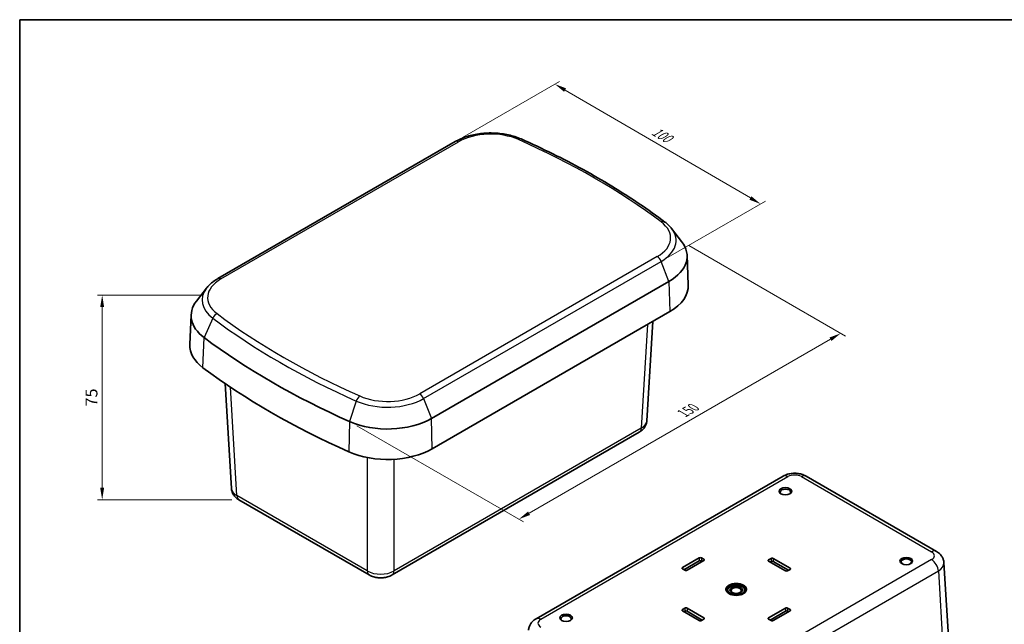
# Model space of a CAD drawing. Units: millimetres. Extents: x 22 to 2984, y 9 to 574.
# Drawn here: x 22 to 333, y 242 to 434 of the extents above; entities that cross this region are included whole.
import ezdxf

# ---------------------------------------------------------------- set-up
doc = ezdxf.new("R2010")
doc.units = ezdxf.units.MM
doc.header["$LTSCALE"] = 1.5
doc.layers.get('Defpoints').update_dxf_attribs({"lineweight": 25})
for name, color, linetype, lineweight in [('Border (ISO)', 7, 'Continuous', 35), ('Dimension (ISO)', 7, 'Continuous', 18), ('Dimension (ISO) @ 1', 7, 'Continuous', 18), ('Visible (ISO)', 7, 'Continuous', 35), ('Visible Narrow (ISO)', 7, 'Continuous', 25)]:
    doc.layers.add(name, color=color, linetype=linetype, lineweight=lineweight)
doc.styles.add('Note Text (TK)', font='txt')
doc.dimstyles.new('Default - Method 1b (TK)', dxfattribs={"dimscale": 1.5, "dimtxt": 2.5, "dimasz": 2.5, "dimexe": 1, "dimexo": 1.5, "dimgap": 1, "dimtad": 1, "dimtoh": 1, "dimrnd": 1e-08, "dimdsep": 46, "dimtxsty": 'Note Text (TK)', "dimcen": 0.09, "dimdle": 5, "dimclrd": 100, "dimclre": 100, "dimclrt": 7, "dimadec": 1, "dimazin": 1, "dimtfac": 1, "dimtmove": 0, "dimatfit": 3, "dimfxl": 0, "dimtolj": 1, "dimlwd": -1, "dimlwe": -1, "dimarcsym": 0})

# ---------------------------------------------------------------- blocks, each defined once
blk = doc.blocks.new('図面枠 tk図枠')
at = {"layer": 'Border (ISO)'}
for q in [(405.5, 289), (14.5, 8)]:
    blk.add_line((14.5, 289), q, dxfattribs=at)
blk = doc.blocks.new('*D54')
at = {"layer": 'Defpoints', "color": 0, "transparency": 16777216}
for p in [(159.35, 395.01), (255.8, 375.28), (224.37, 357.13)]:
    blk.add_point(p, dxfattribs=at)
at = {"layer": 'Dimension (ISO)', "color": 100, "transparency": 16777216}
for p, q in [((161.6, 396.3), (192.28, 414.02)), ((194.02, 411.27), (252.56, 377.17)), ((226.61, 358.43), (257.3, 376.14))]:
    blk.add_line(p, q, dxfattribs=at)
for points in [[(194.34, 411.81), (193.71, 410.73), (190.78, 413.16)], [(252.88, 377.71), (252.25, 376.63), (255.8, 375.28)]]:
    blk.add_solid(points, dxfattribs=at)
at = {"layer": 'Dimension (ISO)', "color": 7, "transparency": 16777216, "insert": (221.16, 399.04), "char_height": 3.75, "attachment_point": 4, "rotation": 329.777, "style": 'Note Text (TK)'}
blk.add_mtext('\\A1;{\\H0.816x;\\Q29.777;\\W0.818; \\fSegoe UI|b0|i0|c128|p34;100}', dxfattribs=at)
blk = doc.blocks.new('*D53')
at = {"layer": 'Defpoints', "color": 0, "transparency": 16777216}
for p in [(230.85, 363.44), (281.11, 334.42), (125.97, 306.53)]:
    blk.add_point(p, dxfattribs=at)
at = {"layer": 'Dimension (ISO)', "color": 100, "transparency": 16777216}
for p, q in [((233.1, 362.14), (282.61, 333.56)), ((182.64, 277.57), (277.86, 332.55)), ((128.22, 305.23), (180.89, 274.83))]:
    blk.add_line(p, q, dxfattribs=at)
for points in [[(277.55, 333.09), (278.18, 332.01), (281.11, 334.42)], [(182.32, 278.11), (182.95, 277.03), (179.39, 275.69)]]:
    blk.add_solid(points, dxfattribs=at)
at = {"layer": 'Dimension (ISO)', "color": 7, "transparency": 16777216, "insert": (230.59, 308.75), "char_height": 3.75, "attachment_point": 4, "rotation": 30, "style": 'Note Text (TK)'}
blk.add_mtext('\\A1;{\\Q-30.000;\\W0.816;\\H0.816x; \\fＭＳ Ｐゴシック|b0|i0;150}', dxfattribs=at)
blk = doc.blocks.new('*D55')
at = {"layer": 'Defpoints', "color": 0, "transparency": 16777216}
for p in [(81.16, 346.44), (47.81, 281.86), (91, 281.86)]:
    blk.add_point(p, dxfattribs=at)
at = {"layer": 'Dimension (ISO)', "color": 100, "transparency": 16777216}
for p, q in [((78.91, 346.44), (46.31, 346.44)), ((47.81, 342.69), (47.81, 285.61)), ((88.75, 281.86), (46.31, 281.86))]:
    blk.add_line(p, q, dxfattribs=at)
for points in [[(47.18, 342.69), (48.43, 342.69), (47.81, 346.44)], [(47.18, 285.61), (48.43, 285.61), (47.81, 281.86)]]:
    blk.add_solid(points, dxfattribs=at)
at = {"layer": 'Dimension (ISO)', "color": 7, "transparency": 16777216, "insert": (44.43, 314.15), "char_height": 3.75, "attachment_point": 5, "rotation": 90, "style": 'Note Text (TK)'}
blk.add_mtext('\\A1;75', dxfattribs=at)

msp = doc.modelspace()

# ---------------------------------------------------------------- linework, layer by layer
at = {"layer": 'Visible (ISO)'}
for p, q in [((159.3505, 395.0082), (84.3174, 351.6878)), ((227.6894, 367.5209), (230.8517, 363.4385)), ((232.5533, 359.0985), (232.9548, 349.7145)), ((80.7728, 348.6955), (77.6106, 344.613)), ((151.786, 307.4977), (226.819, 350.818)), ((75.9089, 340.273), (75.5075, 330.889)), ((152.0699, 297.944), (227.103, 341.2644)), ((221.7385, 338.1672), (219.8381, 306.7478)), ((86.6203, 318.5657), (88.6241, 285.4373)), ((139.3957, 258.0928), (217.467, 303.1673)), ((184.8441, 244.2185), (262.9154, 289.293)), ((270.1554, 289.293), (311.3158, 265.529)), ((90.9953, 281.8567), (132.1556, 258.0928)), ((231.074, 260.421), (236.3773, 263.4828)), ((236.3818, 262.5005), (231.5734, 259.7244)), ((237.8622, 262.6255), (232.5589, 259.5637)), ((237.3628, 262.3372), (237.08, 262.5005)), ((237.0844, 263.4828), (237.8622, 263.0338)), ((258.2976, 262.8705), (259.0754, 263.3195)), ((263.6009, 259.4004), (258.2976, 262.4622)), ((259.0799, 262.3372), (258.797, 262.1739)), ((264.5864, 259.5611), (259.7781, 262.3372)), ((259.7825, 263.3195), (265.0858, 260.2577)), ((316.4488, 216.286), (313.6869, 261.9485)), ((231.8518, 259.5637), (231.074, 260.0127)), ((265.0858, 259.8494), (264.308, 259.4004)), ((231.074, 247.1529), (231.8518, 247.602)), ((236.3773, 243.6828), (231.074, 246.7447)), ((231.8563, 246.6196), (231.5734, 246.4563)), ((237.3628, 243.8435), (232.5545, 246.6196)), ((232.5589, 247.602), (237.8622, 244.5401)), ((258.2976, 244.5401), (263.6009, 247.602)), ((263.6054, 246.6196), (258.797, 243.8435)), ((265.0858, 246.7447), (259.7825, 243.6828)), ((264.5864, 246.4563), (264.3036, 246.6196)), ((264.308, 247.602), (265.0858, 247.1529)), ((237.8622, 244.1319), (237.0844, 243.6828)), ((259.0754, 243.6828), (258.2976, 244.1319))]:
    msp.add_line(p, q, dxfattribs=at)
for centre, major_axis, start_param, end_param in [((212.9609, 358.8191), (19.5984, 0), 5.49778714, 6.70371964), ((212.9609, 349.4294), (20, 0), 5.49778714, 6.30788053), ((95.5014, 339.9936), (-19.5984, 0), 5.86265097, 6.93919045), ((279.7426, 421.8704), (-252.0984, 0), 0.65600515, 0.91479118), ((95.5014, 330.6039), (-20, 0), 6.25849008, 6.93919045), ((279.7426, 412.4807), (-252.5, 0), 0.65600515, 0.91479118), ((137.9278, 315.4987), (-19.5984, 0), 0.91479118, 2.35619449), ((137.9278, 306.109), (20, 0), 4.05638383, 5.49778714), ((263.6363, 284.2423), (1.65, 0), 5.59891132, 10.10905195), ((236.7309, 263.2787), (0.5, 0), 0.78539816, 2.35619449), ((236.7309, 262.2989), (-0.4937, 0), 3.92699082, 5.49778714), ((237.5087, 262.8296), (0.5, 0), 5.49778714, 7.06858347), ((258.6512, 262.6663), (-0.5, 0), 5.49778714, 7.06858347), ((259.429, 263.1154), (0.5, 0), 0.78539816, 2.35619449), ((259.429, 262.1356), (-0.4937, 0), 3.92699082, 5.49778714), ((301.82, 262.1969), (1.65, 0), 5.59891132, 10.10905195), ((231.4276, 260.2169), (-0.5, 0), 5.49778714, 7.06858347), ((232.2054, 259.7678), (-0.5, 0), 0.78539816, 2.35619449), ((263.9545, 259.6045), (-0.5, 0), 0.78539816, 2.35619449), ((264.7323, 260.0536), (0.5, 0), 5.49778714, 7.06858347), ((248.0799, 253.3379), (3, 0), 5.22069236, 10.48727091), ((248.0799, 253.5012), (3.25, 0), 0.04352801, 3.09806465), ((231.4276, 246.9488), (-0.5, 0), 5.49778714, 7.06858347), ((232.2054, 247.3979), (0.5, 0), 0.78539816, 2.35619449), ((232.2054, 246.4181), (-0.4937, 0), 3.92699082, 5.49778714), ((263.9545, 247.3979), (0.5, 0), 0.78539816, 2.35619449), ((263.9545, 246.4181), (-0.4937, 0), 3.92699082, 5.49778714), ((264.7323, 246.9488), (0.5, 0), 5.49778714, 7.06858347), ((194.3398, 244.2339), (1.65, 0), 5.59891132, 10.10905195), ((236.7309, 243.8869), (-0.5, 0), 0.78539816, 2.35619449), ((237.5087, 244.336), (0.5, 0), 5.49778714, 7.06858347), ((258.6512, 244.336), (-0.5, 0), 5.49778714, 7.06858347), ((259.429, 243.8869), (-0.5, 0), 0.78539816, 2.35619449)]:
    msp.add_ellipse(centre, major_axis=major_axis, ratio=0.57735027, start_param=start_param, end_param=end_param, dxfattribs=at)
for centre, major_axis in [((263.6363, 284.528), (-2, 0)), ((301.82, 262.4826), (-2, 0)), ((248.0799, 253.5012), (-3.25, 0)), ((248.0799, 253.3379), (2.75, 0)), ((248.0799, 253.3379), (1.9999, 0)), ((248.0799, 253.1593), (-1.621, 0)), ((194.3398, 244.5197), (-2, 0))]:
    msp.add_ellipse(centre, major_axis=major_axis, ratio=0.57735027, dxfattribs=at)
for points, knots in [([(180.1314, 395.8133), (178.8999, 396.3606), (177.5562, 396.7944), (174.7362, 397.4216), (173.2602, 397.6147), (170.2783, 397.7518), (168.7729, 397.6956), (165.8384, 397.3366), (164.4095, 397.0338), (161.727, 396.1935), (160.4733, 395.6564), (159.3505, 395.0082)], [1.70018934, 1.70018934, 1.70018934, 1.70018934, 1.98847001, 1.98847001, 2.27675067, 2.27675067, 2.56503133, 2.56503133, 2.85331199, 2.85331199, 3.14159265, 3.14159265, 3.14159265, 3.14159265]), ([(225.5738, 369.5734), (222.9482, 371.5428), (220.2354, 373.4721), (214.643, 377.2456), (211.7634, 379.0898), (205.8448, 382.6885), (202.8059, 384.443), (196.5768, 387.8578), (193.3868, 389.5181), (186.8639, 392.7405), (183.5311, 394.3025), (180.1314, 395.8133)], [1.441403309, 1.441403309, 1.441403309, 1.441403309, 1.493160516, 1.493160516, 1.544917723, 1.544917723, 1.59667493, 1.59667493, 1.648432137, 1.648432137, 1.700189344, 1.700189344, 1.700189344, 1.700189344]), ([(227.6894, 367.5209), (227.5721, 367.6723), (227.4497, 367.8209), (227.1949, 368.1121), (227.0626, 368.2548), (226.7888, 368.5344), (226.6472, 368.6712), (226.3552, 368.9391), (226.2047, 369.0701), (225.8955, 369.3261), (225.7366, 369.4512), (225.5738, 369.5734)], [1.205932499, 1.205932499, 1.205932499, 1.205932499, 1.253026661, 1.253026661, 1.300120823, 1.300120823, 1.347214985, 1.347214985, 1.394309147, 1.394309147, 1.441403309, 1.441403309, 1.441403309, 1.441403309]), ([(84.3174, 351.6878), (84.0332, 351.5237), (83.7574, 351.3525), (83.2239, 350.9959), (82.9662, 350.8105), (82.4703, 350.4255), (82.2321, 350.226), (81.777, 349.8128), (81.5599, 349.5991), (81.1487, 349.1578), (80.9546, 348.9301), (80.7728, 348.6955)], [3.141592654, 3.141592654, 3.141592654, 3.141592654, 3.214565419, 3.214565419, 3.287538185, 3.287538185, 3.36051095, 3.36051095, 3.433483716, 3.433483716, 3.506456482, 3.506456482, 3.506456482, 3.506456482]), ([(219.8381, 306.7478), (219.8172, 306.4023), (219.7507, 306.0625), (219.5452, 305.4288), (219.407, 305.1351), (219.0875, 304.6055), (218.9064, 304.3691), (218.5221, 303.9484), (218.3188, 303.7638), (217.9006, 303.4364), (217.6856, 303.2935), (217.467, 303.1673)], [0.03486413, 0.03486413, 0.03486413, 0.03486413, 0.184849139, 0.184849139, 0.334834148, 0.334834148, 0.484819157, 0.484819157, 0.634804167, 0.634804167, 0.784789176, 0.784789176, 0.784789176, 0.784789176]), ([(270.1554, 289.293), (269.6979, 289.5571), (269.2248, 289.7496), (268.2618, 290.033), (267.7714, 290.1231), (266.7839, 290.2135), (266.2869, 290.2135), (265.2994, 290.1231), (264.809, 290.033), (263.846, 289.7496), (263.3729, 289.5571), (262.9154, 289.293)], [-0.78478918, -0.78478918, -0.78478918, -0.78478918, -0.47087351, -0.47087351, -0.15695784, -0.15695784, 0.15695784, 0.15695784, 0.47087351, 0.47087351, 0.78478918, 0.78478918, 0.78478918, 0.78478918]), ([(90.9953, 281.8567), (90.7767, 281.9829), (90.5616, 282.1258), (90.1434, 282.4532), (89.9401, 282.6379), (89.5558, 283.0586), (89.3747, 283.2949), (89.0552, 283.8245), (88.917, 284.1183), (88.7115, 284.7519), (88.645, 285.0917), (88.6241, 285.4373)], [-0.784789176, -0.784789176, -0.784789176, -0.784789176, -0.634804167, -0.634804167, -0.484819157, -0.484819157, -0.334834148, -0.334834148, -0.184849139, -0.184849139, -0.03486413, -0.03486413, -0.03486413, -0.03486413]), ([(313.6869, 261.9485), (313.666, 262.294), (313.5995, 262.6338), (313.3941, 263.2675), (313.2559, 263.5612), (312.9363, 264.0908), (312.7552, 264.3272), (312.3709, 264.7479), (312.1676, 264.9325), (311.7494, 265.2599), (311.5344, 265.4028), (311.3158, 265.529)], [0.03486413, 0.03486413, 0.03486413, 0.03486413, 0.184849139, 0.184849139, 0.334834148, 0.334834148, 0.484819157, 0.484819157, 0.634804167, 0.634804167, 0.784789176, 0.784789176, 0.784789176, 0.784789176]), ([(139.3957, 258.0928), (138.9381, 257.8286), (138.465, 257.6361), (137.502, 257.3527), (137.0116, 257.2626), (136.0241, 257.1723), (135.5271, 257.1723), (134.5396, 257.2626), (134.0492, 257.3527), (133.0863, 257.6361), (132.6131, 257.8286), (132.1556, 258.0928)], [-0.78478918, -0.78478918, -0.78478918, -0.78478918, -0.47087351, -0.47087351, -0.15695784, -0.15695784, 0.15695784, 0.15695784, 0.47087351, 0.47087351, 0.78478918, 0.78478918, 0.78478918, 0.78478918]), ([(184.8441, 244.2185), (184.6255, 244.0923), (184.4104, 243.9494), (183.9922, 243.6219), (183.7889, 243.4373), (183.4046, 243.0166), (183.2236, 242.7802), (182.904, 242.2506), (182.7658, 241.9569), (182.5603, 241.3233), (182.4938, 240.9834), (182.4729, 240.6379)], [-0.784789176, -0.784789176, -0.784789176, -0.784789176, -0.634804167, -0.634804167, -0.484819157, -0.484819157, -0.334834148, -0.334834148, -0.184849139, -0.184849139, -0.03486413, -0.03486413, -0.03486413, -0.03486413])]:
    msp.add_open_spline(points, degree=3, knots=knots, dxfattribs=at)
at = {"layer": 'Visible Narrow (ISO)'}
for p, q in [((85.3174, 351.5888), (160.3505, 394.9091)), ((223.1448, 358.6548), (148.1117, 315.3345)), ((149.3365, 313.8109), (224.3695, 357.1312)), ((226.819, 350.818), (224.3695, 357.1312)), ((226.819, 350.818), (227.103, 341.2644)), ((82.716, 339.2107), (79.9709, 333.0919)), ((220.0677, 337.2025), (218.087, 304.4558)), ((79.6527, 323.5607), (79.9709, 333.0919)), ((90.3752, 283.1453), (88.3018, 317.4251)), ((128.0866, 313.016), (125.9736, 306.5322)), ((149.3365, 313.8109), (151.786, 307.4977)), ((125.9736, 306.5322), (125.7287, 296.9587)), ((152.0699, 297.944), (151.786, 307.4977)), ((218.087, 304.4558), (140.0157, 259.3814)), ((131.5356, 295.1676), (131.5356, 259.3814)), ((140.0157, 259.3814), (140.0157, 294.6251)), ((186.3441, 244.0699), (264.4154, 289.1444)), ((268.6554, 289.1444), (309.8158, 265.3805)), ((131.5356, 259.3814), (90.3752, 283.1453)), ((309.8158, 262.9325), (231.7445, 217.858)), ((236.3773, 263.4828), (236.3818, 262.5005)), ((237.0844, 263.4828), (237.08, 262.5005)), ((237.8622, 263.0338), (237.8604, 262.6245)), ((258.2976, 262.8705), (258.2995, 262.4612)), ((259.0754, 263.3195), (259.0799, 262.3372)), ((259.7825, 263.3195), (259.7781, 262.3372)), ((231.074, 260.421), (231.0759, 260.0117)), ((233.8645, 214.27), (311.9358, 259.3445)), ((265.0858, 260.2577), (265.084, 259.8484)), ((311.9358, 259.3445), (314.8177, 211.6981)), ((231.074, 247.1529), (231.0759, 246.7436)), ((231.8518, 247.602), (231.8563, 246.6196)), ((232.5589, 247.602), (232.5545, 246.6196)), ((263.6009, 247.602), (263.6054, 246.6196)), ((264.308, 247.602), (264.3036, 246.6196)), ((265.0858, 247.1529), (265.084, 246.7436)), ((237.8622, 244.5401), (237.8604, 244.1308)), ((258.2976, 244.5401), (258.2995, 244.1308))]:
    msp.add_line(p, q, dxfattribs=at)
for centre, major_axis, ratio, start_param, end_param in [((170.5344, 389.0294), (14.4023, 0), 0.57735027, 0.91479118, 2.35619449), ((160.3505, 393.2761), (-1, 1.7321), 0.57735027, 5.49778714, 6.28318531), ((179.3192, 393.9857), (0.8122, 1.8277), 0.49802704, 0, 0.72855645), ((28.7197, 282.6577), (246.9023, 0), 0.57735027, 0.65600515, 0.91479118), ((212.9609, 364.5345), (14.4023, 0), 0.57735027, 5.49778714, 6.93919045), ((212.9609, 363.718), (16.1343, 0), 0.57735027, 5.49778714, 6.70371964), ((224.3737, 367.9734), (1.2001, 1.5999), 0.64702066, 0, 0.85902798), ((223.1448, 357.0218), (1, -1.7321), 0.57735027, 1.30899694, 2.35619449), ((95.5014, 345.7091), (-14.4023, 0), 0.57735027, 5.49778714, 6.93919045), ((85.3174, 349.9558), (-1, 1.7321), 0.57735027, 5.49778714, 6.28318531), ((95.5014, 344.8926), (-16.1343, 0), 0.57735027, 5.86265097, 6.93919045), ((84.0885, 339.0042), (1.2001, 1.5999), 0.64702066, 0.85902798, 1.90622553), ((279.7426, 426.7694), (248.6343, 0), 0.57735027, 3.7975978, 4.05638383), ((279.7426, 427.5859), (-246.9023, 0), 0.57735027, 0.65600515, 0.91479118), ((129.143, 312.992), (0.8122, 1.8277), 0.49802704, 0.72855645, 1.775754), ((137.9278, 321.2142), (-14.4023, 0), 0.57735027, 0.91479118, 2.35619449), ((148.1117, 313.7015), (-1, 1.7321), 0.57735027, 4.45058959, 5.49778714), ((137.9278, 320.3977), (16.1343, 0), 0.57735027, 4.05638383, 5.49778714), ((213.8418, 306.9893), (5.9991, -0.1812), 0.57699899, 5.51581757, 6.26574262), ((215.967, 305.7653), (1.5, -2.5981), 0.57735027, 0, 0.75049158), ((264.4154, 286.6949), (-1.5, 2.5981), 0.57735027, 5.49778714, 6.28318531), ((266.5354, 287.9174), (3, 0), 0.5780539, 0.78600715, 2.3555855), ((268.6554, 286.6949), (1.5, 2.5981), 0.57735027, 0, 0.78539816), ((94.6205, 285.6788), (-5.9991, -0.1812), 0.57699899, 0.01744269, 0.76736774), ((92.4953, 284.4548), (-1.5, -2.5981), 0.57735027, 5.53269373, 6.28318531), ((309.8158, 262.931), (1.5, 2.5981), 0.57735027, 0, 0.78539816), ((307.6906, 264.1565), (3.0037, 0), 0.5766475, 5.49839613, 7.06797448), ((309.8158, 260.483), (-1.5, 2.5981), 0.57735027, 3.9618974, 5.49778714), ((307.6906, 261.707), (5.9991, 0.1812), 0.57699899, 5.48097469, 6.300628), ((135.7756, 261.9178), (-6, 0), 0.59748767, 0.78600715, 2.3555855), ((133.6556, 260.6908), (-1.5, -2.5981), 0.57735027, 5.53269373, 6.28318531), ((137.8957, 260.6908), (1.5, -2.5981), 0.57735027, 0, 0.75049158), ((186.3441, 241.6204), (-1.5, 2.5981), 0.57735027, 5.49778714, 6.28318531), ((188.4693, 242.8459), (-3.0037, 0), 0.5766475, 5.49839613, 7.06797448)]:
    msp.add_ellipse(centre, major_axis=major_axis, ratio=ratio, start_param=start_param, end_param=end_param, dxfattribs=at)

# ---------------------------------------------------------------- block references
at = {"xscale": 1.5, "yscale": 1.5, "zscale": 1.5}
msp.add_blockref('図面枠 tk図枠', (0, 0), dxfattribs=at)

# ---------------------------------------------------------------- dimensions: what is measured, and where the dimension line sits
at = {"layer": 'Dimension (ISO) @ 1', "color": 100, "true_color": 0x00ff3f}
for base, p1, p2, angle, text, override, picture, middle in [((255.8015, 375.2785), (159.3505, 395.0082), (224.3695, 357.1312), 149.77698, '{\\H0.816x;\\Q29.777;\\W0.818; \\fSegoe UI|b0|i0|c128|p34;100}', {"dimscale": 1, "dimtxt": 3.75, "dimasz": 3.75, "dimexe": 1.5, "dimexo": 2.25, "dimgap": 1.5, "dimtoh": 0, "dimdec": 2, "dimlfac": 1.221996, "dimcen": 0.135, "dimtol": 0, "dimlim": 0, "dimtp": 0, "dimtm": 0, "dimtdec": 2, "dimtix": 0, "dimtofl": 0, "dimtmove": 0, "dimatfit": 1}, '*D54', (223.292, 394.217)), ((281.1105, 334.4215), (125.9736, 306.5322), (230.8517, 363.4385), 210, '{\\Q-30.000;\\W0.816;\\H0.816x; \\fＭＳ Ｐゴシック|b0|i0;150}', {"dimscale": 1, "dimtxt": 3.75, "dimasz": 3.75, "dimexe": 1.5, "dimexo": 2.25, "dimgap": 1.5, "dimtoh": 0, "dimdec": 2, "dimlfac": 1.224745, "dimcen": 0.135, "dimtol": 0, "dimlim": 0, "dimtp": 0, "dimtm": 0, "dimtdec": 2, "dimtix": 0, "dimtofl": 0, "dimtmove": 0, "dimatfit": 1}, '*D53', (234.8907, 307.7365))]:
    dim = msp.add_linear_dim(base=base, p1=p1, p2=p2, angle=angle, text=text, dimstyle='Default - Method 1b (TK)', override=override, dxfattribs=at)
    dim.commit()
    dim.dimension.update_dxf_attribs({"geometry": picture, "text_midpoint": middle, "dimtype": 128})
dim = msp.add_linear_dim(base=(47.8094, 281.8567), p1=(81.1552, 346.442), p2=(90.9953, 281.8567), angle=90, text='75', dimstyle='Default - Method 1b (TK)', override={"dimscale": 1, "dimtxt": 3.75, "dimasz": 3.75, "dimexe": 1.5, "dimexo": 2.25, "dimgap": 1.5, "dimtoh": 0, "dimlfac": 1.258824, "dimpost": '', "dimcen": 0.135, "dimtix": 0, "dimtofl": 0, "dimtmove": 0, "dimatfit": 1}, dxfattribs=at)
dim.commit()
dim.dimension.update_dxf_attribs({"geometry": '*D55', "text_midpoint": (44.4344, 314.1493)})

doc.saveas('drawing.dxf')
